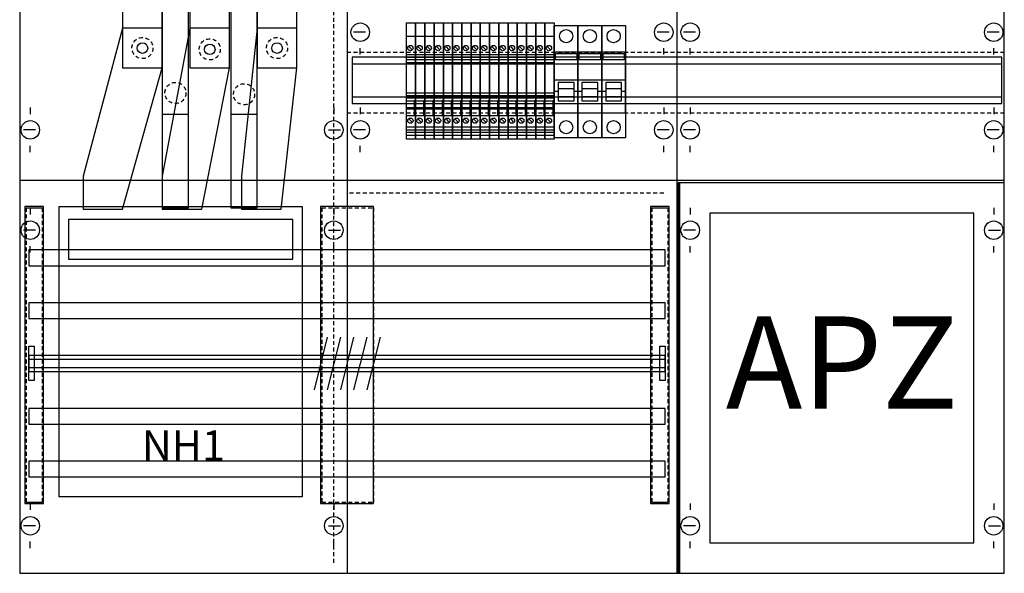
# Model space of a CAD drawing. Extents: x 0 to 75, y 0 to 105.
# Drawn here: x 0 to 75, y 0 to 42 of the extents above; entities that cross this region are included whole.
import ezdxf
from ezdxf.enums import TextEntityAlignment as Align

# ---------------------------------------------------------------- set-up
doc = ezdxf.new("R2010")
doc.units = 0
doc.header["$MEASUREMENT"] = 0
for name, pattern in [('L000000000000000000', [0]), ('L0000000200000000FF', [0]), ('L000000020000FFFFFF', [0]), ('L014100020032000000', [0.5, 0.3, -0.2]), ('L0141000200320000FF', [0.5, 0.3, -0.2]), ('L014100020032FFFFFF', [0.5, 0.3, -0.2])]:
    doc.linetypes.add(name, pattern=pattern)
doc.layers.get('0').update_dxf_attribs({"linetype": 'CONTINUOUS'})
for name, color, linetype in [('1', 7, 'CONTINUOUS'), ('157', 7, 'CONTINUOUS'), ('160', 7, 'CONTINUOUS'), ('161', 7, 'CONTINUOUS'), ('2', 7, 'CONTINUOUS'), ('29', 7, 'CONTINUOUS'), ('30', 7, 'CONTINUOUS'), ('31', 7, 'CONTINUOUS'), ('38', 7, 'CONTINUOUS'), ('56', 7, 'CONTINUOUS'), ('57', 7, 'CONTINUOUS'), ('58', 7, 'CONTINUOUS'), ('59', 7, 'CONTINUOUS'), ('60', 7, 'CONTINUOUS')]:
    doc.layers.add(name, color=color, linetype=linetype)

# ---------------------------------------------------------------- blocks, each defined once
blk = doc.blocks.new('KA4257Z')
at = {"layer": '1', "color": 7, "linetype": 'CONTINUOUS'}
for p, q in [((26.4, 41.2), (25.5, 41.2)), ((49.4, 41.2), (48.5, 41.2)), ((51.4, 41.2), (50.5, 41.2)), ((74.4, 41.2), (73.5, 41.2)), ((26, 39.5), (26, 40)), ((49, 39.5), (49, 40)), ((51, 39.5), (51, 40)), ((74, 39.5), (74, 40)), ((1, 35.5), (1, 35)), ((24, 35.5), (24, 35)), ((26, 35.5), (26, 35)), ((49, 35.5), (49, 35)), ((51, 35.5), (51, 35)), ((74, 35.5), (74, 35)), ((1.4, 33.8), (0.5, 33.8)), ((23.6, 33.8), (24.5, 33.8)), ((26.4, 33.8), (25.5, 33.8)), ((49.4, 33.8), (48.5, 33.8)), ((51.4, 33.8), (50.5, 33.8)), ((74.4, 33.8), (73.5, 33.8)), ((1, 32.1), (1, 32.6)), ((24, 32.1), (24, 32.6)), ((26, 32.1), (26, 32.6)), ((49, 32.1), (49, 32.6)), ((51, 32.1), (51, 32.6)), ((74, 32.1), (74, 32.6)), ((1, 27.9), (1, 27.4)), ((24, 27.9), (24, 27.4)), ((51, 27.9), (51, 27.4)), ((74, 27.9), (74, 27.4)), ((1.4, 26.2), (0.5, 26.2)), ((23.6, 26.2), (24.5, 26.2)), ((51.4, 26.2), (50.5, 26.2)), ((73.6, 26.2), (74.5, 26.2)), ((1, 24.5), (1, 25)), ((24, 24.5), (24, 25)), ((51, 24.5), (51, 25)), ((74, 24.5), (74, 25)), ((1, 5.5), (1, 5)), ((24, 5.5), (24, 5)), ((51, 5.5), (51, 5)), ((74, 5.5), (74, 5)), ((1.4, 3.8), (0.5, 3.8)), ((23.6, 3.8), (24.5, 3.8)), ((51.4, 3.8), (50.5, 3.8)), ((73.6, 3.8), (74.5, 3.8)), ((1, 2.1), (1, 2.6)), ((24, 2.1), (24, 2.6)), ((51, 2.1), (51, 2.6)), ((74, 2.1), (74, 2.6))]:
    blk.add_line(p, q, dxfattribs=at)
for points in [[(74.8, 0.2), (74.8, 104.8), (0.2, 104.8), (0.2, 0.2)], [(74.8, 0.2), (74.8, 29.8), (50.2, 29.8), (50.2, 0.2)]]:
    blk.add_lwpolyline(points, close=True, dxfattribs=at)
for points in [[(25, 104.8), (25, 0.2)], [(50, 45), (50, 0.2)], [(0.2, 30), (74.8, 30)]]:
    blk.add_lwpolyline(points, dxfattribs=at)
at = {"layer": '1', "color": 7, "linetype": 'L014100020032000000'}
for points in [[(25, 39.7), (74.8, 39.7)], [(25, 35.1), (74.8, 35.1)]]:
    blk.add_lwpolyline(points, dxfattribs=at)
at = {"layer": '1', "color": 7, "linetype": 'CONTINUOUS'}
for centre in [(26, 41.2), (49, 41.2), (51, 41.2), (74, 41.2), (1, 33.8), (24, 33.8), (26, 33.8), (49, 33.8), (51, 33.8), (74, 33.8), (1, 26.2), (24, 26.2), (51, 26.2), (74, 26.2), (1, 3.8), (24, 3.8), (51, 3.8), (74, 3.8)]:
    blk.add_circle(centre, 0.7, dxfattribs=at)
at = {"layer": '157', "color": 7, "linetype": 'CONTINUOUS'}
for points in [[(30.2, 41.9), (30.2, 33.1), (29.5, 33.1), (29.5, 41.9)], [(30.9, 41.9), (30.9, 33.1), (30.2, 33.1), (30.2, 41.9)], [(31.6, 41.9), (31.6, 33.1), (30.9, 33.1), (30.9, 41.9)], [(32.3, 41.9), (32.3, 33.1), (31.6, 33.1), (31.6, 41.9)], [(33, 41.9), (33, 33.1), (32.3, 33.1), (32.3, 41.9)], [(33.7, 41.9), (33.7, 33.1), (33, 33.1), (33, 41.9)], [(34.4, 41.9), (34.4, 33.1), (33.7, 33.1), (33.7, 41.9)], [(35.1, 41.9), (35.1, 33.1), (34.4, 33.1), (34.4, 41.9)], [(35.8, 41.9), (35.8, 33.1), (35.1, 33.1), (35.1, 41.9)], [(36.5, 41.9), (36.5, 33.1), (35.8, 33.1), (35.8, 41.9)], [(37.2, 41.9), (37.2, 33.1), (36.5, 33.1), (36.5, 41.9)], [(37.9, 41.9), (37.9, 33.1), (37.2, 33.1), (37.2, 41.9)], [(38.6, 41.9), (38.6, 33.1), (37.9, 33.1), (37.9, 41.9)], [(39.3, 41.9), (39.3, 33.1), (38.6, 33.1), (38.6, 41.9)], [(40, 41.9), (40, 33.1), (39.3, 33.1), (39.3, 41.9)], [(40.7, 41.9), (40.7, 33.1), (40, 33.1), (40, 41.9)]]:
    blk.add_lwpolyline(points, close=True, dxfattribs=at)
for points in [[(29.5, 40.9), (30.2, 40.9)], [(30.2, 40.9), (30.9, 40.9)], [(30.9, 40.9), (31.6, 40.9)], [(31.6, 40.9), (32.3, 40.9)], [(32.3, 40.9), (33, 40.9)], [(33, 40.9), (33.7, 40.9)], [(33.7, 40.9), (34.4, 40.9)], [(34.4, 40.9), (35.1, 40.9)], [(35.1, 40.9), (35.8, 40.9)], [(35.8, 40.9), (36.5, 40.9)], [(36.5, 40.9), (37.2, 40.9)], [(37.2, 40.9), (37.9, 40.9)], [(37.9, 40.9), (38.6, 40.9)], [(38.6, 40.9), (39.3, 40.9)], [(39.3, 40.9), (40, 40.9)], [(40, 40.9), (40.7, 40.9)], [(29.5, 39.5), (30.2, 39.5)], [(29.5, 38.9), (30.2, 38.9)], [(30.2, 39.5), (30.9, 39.5)], [(30.2, 38.9), (30.9, 38.9)], [(30.9, 39.5), (31.6, 39.5)], [(30.9, 38.9), (31.6, 38.9)], [(31.6, 39.5), (32.3, 39.5)], [(31.6, 38.9), (32.3, 38.9)], [(32.3, 39.5), (33, 39.5)], [(32.3, 38.9), (33, 38.9)], [(33, 39.5), (33.7, 39.5)], [(33, 38.9), (33.7, 38.9)], [(33.7, 39.5), (34.4, 39.5)], [(33.7, 38.9), (34.4, 38.9)], [(34.4, 39.5), (35.1, 39.5)], [(34.4, 38.9), (35.1, 38.9)], [(35.1, 39.5), (35.8, 39.5)], [(35.1, 38.9), (35.8, 38.9)], [(35.8, 39.5), (36.5, 39.5)], [(35.8, 38.9), (36.5, 38.9)], [(36.5, 39.5), (37.2, 39.5)], [(36.5, 38.9), (37.2, 38.9)], [(37.2, 39.5), (37.9, 39.5)], [(37.2, 38.9), (37.9, 38.9)], [(37.9, 39.5), (38.6, 39.5)], [(37.9, 38.9), (38.6, 38.9)], [(38.6, 39.5), (39.3, 39.5)], [(38.6, 38.9), (39.3, 38.9)], [(39.3, 39.5), (40, 39.5)], [(39.3, 38.9), (40, 38.9)], [(40, 39.5), (40.7, 39.5)], [(40, 38.9), (40.7, 38.9)], [(29.5, 36.6), (30.2, 36.6)], [(30.2, 36.6), (30.9, 36.6)], [(30.9, 36.6), (31.6, 36.6)], [(31.6, 36.6), (32.3, 36.6)], [(32.3, 36.6), (33, 36.6)], [(33, 36.6), (33.7, 36.6)], [(33.7, 36.6), (34.4, 36.6)], [(34.4, 36.6), (35.1, 36.6)], [(35.1, 36.6), (35.8, 36.6)], [(35.8, 36.6), (36.5, 36.6)], [(36.5, 36.6), (37.2, 36.6)], [(37.2, 36.6), (37.9, 36.6)], [(37.9, 36.6), (38.6, 36.6)], [(38.6, 36.6), (39.3, 36.6)], [(39.3, 36.6), (40, 36.6)], [(40, 36.6), (40.7, 36.6)], [(29.5, 36), (30.2, 36)], [(30.2, 36), (30.9, 36)], [(30.9, 36), (31.6, 36)], [(31.6, 36), (32.3, 36)], [(32.3, 36), (33, 36)], [(33, 36), (33.7, 36)], [(33.7, 36), (34.4, 36)], [(34.4, 36), (35.1, 36)], [(35.1, 36), (35.8, 36)], [(35.8, 36), (36.5, 36)], [(36.5, 36), (37.2, 36)], [(37.2, 36), (37.9, 36)], [(37.9, 36), (38.6, 36)], [(38.6, 36), (39.3, 36)], [(39.3, 36), (40, 36)], [(40, 36), (40.7, 36)], [(29.5, 34.9), (30.2, 34.9)], [(30.2, 34.9), (30.9, 34.9)], [(30.9, 34.9), (31.6, 34.9)], [(31.6, 34.9), (32.3, 34.9)], [(32.3, 34.9), (33, 34.9)], [(33, 34.9), (33.7, 34.9)], [(33.7, 34.9), (34.4, 34.9)], [(34.4, 34.9), (35.1, 34.9)], [(35.1, 34.9), (35.8, 34.9)], [(35.8, 34.9), (36.5, 34.9)], [(36.5, 34.9), (37.2, 34.9)], [(37.2, 34.9), (37.9, 34.9)], [(37.9, 34.9), (38.6, 34.9)], [(38.6, 34.9), (39.3, 34.9)], [(39.3, 34.9), (40, 34.9)], [(40, 34.9), (40.7, 34.9)], [(30.2, 34), (29.5, 34)], [(29.5, 33.8), (30.2, 33.8)], [(30.2, 33.6), (29.5, 33.6)], [(30.9, 34), (30.2, 34)], [(30.2, 33.8), (30.9, 33.8)], [(30.9, 33.6), (30.2, 33.6)], [(31.6, 34), (30.9, 34)], [(30.9, 33.8), (31.6, 33.8)], [(31.6, 33.6), (30.9, 33.6)], [(32.3, 34), (31.6, 34)], [(31.6, 33.8), (32.3, 33.8)], [(32.3, 33.6), (31.6, 33.6)], [(33, 34), (32.3, 34)], [(32.3, 33.8), (33, 33.8)], [(33, 33.6), (32.3, 33.6)], [(33.7, 34), (33, 34)], [(33, 33.8), (33.7, 33.8)], [(33.7, 33.6), (33, 33.6)], [(34.4, 34), (33.7, 34)], [(33.7, 33.8), (34.4, 33.8)], [(34.4, 33.6), (33.7, 33.6)], [(35.1, 34), (34.4, 34)], [(34.4, 33.8), (35.1, 33.8)], [(35.1, 33.6), (34.4, 33.6)], [(35.8, 34), (35.1, 34)], [(35.1, 33.8), (35.8, 33.8)], [(35.8, 33.6), (35.1, 33.6)], [(36.5, 34), (35.8, 34)], [(35.8, 33.8), (36.5, 33.8)], [(36.5, 33.6), (35.8, 33.6)], [(37.2, 34), (36.5, 34)], [(36.5, 33.8), (37.2, 33.8)], [(37.2, 33.6), (36.5, 33.6)], [(37.9, 34), (37.2, 34)], [(37.2, 33.8), (37.9, 33.8)], [(37.9, 33.6), (37.2, 33.6)], [(38.6, 34), (37.9, 34)], [(37.9, 33.8), (38.6, 33.8)], [(38.6, 33.6), (37.9, 33.6)], [(39.3, 34), (38.6, 34)], [(38.6, 33.8), (39.3, 33.8)], [(39.3, 33.6), (38.6, 33.6)], [(40, 34), (39.3, 34)], [(39.3, 33.8), (40, 33.8)], [(40, 33.6), (39.3, 33.6)], [(40.7, 34), (40, 34)], [(40, 33.8), (40.7, 33.8)], [(40.7, 33.6), (40, 33.6)], [(29.5, 33.4), (30.2, 33.4)], [(30.2, 33.4), (30.9, 33.4)], [(30.9, 33.4), (31.6, 33.4)], [(31.6, 33.4), (32.3, 33.4)], [(32.3, 33.4), (33, 33.4)], [(33, 33.4), (33.7, 33.4)], [(33.7, 33.4), (34.4, 33.4)], [(34.4, 33.4), (35.1, 33.4)], [(35.1, 33.4), (35.8, 33.4)], [(35.8, 33.4), (36.5, 33.4)], [(36.5, 33.4), (37.2, 33.4)], [(37.2, 33.4), (37.9, 33.4)], [(37.9, 33.4), (38.6, 33.4)], [(38.6, 33.4), (39.3, 33.4)], [(39.3, 33.4), (40, 33.4)], [(40, 33.4), (40.7, 33.4)]]:
    blk.add_lwpolyline(points, dxfattribs=at)
at = {"layer": '160', "color": 1, "linetype": 'L0141000200320000FF'}
for p, q in [((24, 1), (24, 104)), ((49, 29), (25, 29))]:
    blk.add_line(p, q, dxfattribs=at)
at = {"layer": '161', "color": 1, "linetype": 'L0000000200000000FF'}
for points in [[(74.8, 0.2), (74.8, 29.8), (50.1, 29.8), (50.1, 0.2)], [(72.5, 2.5), (72.5, 27.5), (52.5, 27.5), (52.5, 2.5)]]:
    blk.add_lwpolyline(points, close=True, dxfattribs=at)
at = {"layer": '2', "color": 7, "linetype": 'L000000000000000000'}
for p, q in [((40.7, 37.6), (42.5, 37.6)), ((42.5, 37.6), (44.3, 37.6)), ((44.3, 37.6), (46.1, 37.6)), ((41, 36.7), (40.7, 36.7)), ((42.2, 36.9), (41, 36.9)), ((42.5, 36.7), (42.2, 36.7)), ((42.8, 36.7), (42.5, 36.7)), ((44, 36.9), (42.8, 36.9)), ((44.3, 36.7), (44, 36.7)), ((44.6, 36.7), (44.3, 36.7)), ((45.8, 36.9), (44.6, 36.9)), ((46.1, 36.7), (45.8, 36.7))]:
    blk.add_line(p, q, dxfattribs=at)
at = {"layer": '2', "color": 7, "linetype": 'CONTINUOUS'}
for points in [[(30.2, 41.9), (30.2, 33.1), (29.5, 33.1), (29.5, 41.9)], [(30.9, 41.9), (30.9, 33.1), (30.2, 33.1), (30.2, 41.9)], [(31.6, 41.9), (31.6, 33.1), (30.9, 33.1), (30.9, 41.9)], [(32.3, 41.9), (32.3, 33.1), (31.6, 33.1), (31.6, 41.9)], [(33, 41.9), (33, 33.1), (32.3, 33.1), (32.3, 41.9)], [(33.7, 41.9), (33.7, 33.1), (33, 33.1), (33, 41.9)], [(34.4, 41.9), (34.4, 33.1), (33.7, 33.1), (33.7, 41.9)], [(35.1, 41.9), (35.1, 33.1), (34.4, 33.1), (34.4, 41.9)], [(35.8, 41.9), (35.8, 33.1), (35.1, 33.1), (35.1, 41.9)], [(36.5, 41.9), (36.5, 33.1), (35.8, 33.1), (35.8, 41.9)], [(37.2, 41.9), (37.2, 33.1), (36.5, 33.1), (36.5, 41.9)], [(37.9, 41.9), (37.9, 33.1), (37.2, 33.1), (37.2, 41.9)], [(38.6, 41.9), (38.6, 33.1), (37.9, 33.1), (37.9, 41.9)], [(39.3, 41.9), (39.3, 33.1), (38.6, 33.1), (38.6, 41.9)], [(40, 41.9), (40, 33.1), (39.3, 33.1), (39.3, 41.9)], [(40.7, 41.9), (40.7, 33.1), (40, 33.1), (40, 41.9)], [(42.5, 35.1), (42.5, 39.7), (40.7, 39.7), (40.7, 35.1)], [(40.8, 39.1), (40.8, 39.6), (42.4, 39.6), (42.4, 39.1)], [(44.3, 35.1), (44.3, 39.7), (42.5, 39.7), (42.5, 35.1)], [(42.6, 39.1), (42.6, 39.6), (44.2, 39.6), (44.2, 39.1)], [(46.1, 35.1), (46.1, 39.7), (44.3, 39.7), (44.3, 35.1)], [(44.4, 39.1), (44.4, 39.6), (46, 39.6), (46, 39.1)], [(30.1, 36), (30.1, 34.9), (30.2, 34.9), (30.2, 36)], [(30.8, 36), (30.8, 34.9), (30.9, 34.9), (30.9, 36)], [(31.5, 36), (31.5, 34.9), (31.6, 34.9), (31.6, 36)], [(32.2, 36), (32.2, 34.9), (32.3, 34.9), (32.3, 36)], [(32.9, 36), (32.9, 34.9), (33, 34.9), (33, 36)], [(33.6, 36), (33.6, 34.9), (33.7, 34.9), (33.7, 36)], [(34.3, 36), (34.3, 34.9), (34.4, 34.9), (34.4, 36)], [(35, 36), (35, 34.9), (35.1, 34.9), (35.1, 36)], [(35.7, 36), (35.7, 34.9), (35.8, 34.9), (35.8, 36)], [(36.4, 36), (36.4, 34.9), (36.5, 34.9), (36.5, 36)], [(37.1, 36), (37.1, 34.9), (37.2, 34.9), (37.2, 36)], [(37.8, 36), (37.8, 34.9), (37.9, 34.9), (37.9, 36)], [(38.5, 36), (38.5, 34.9), (38.6, 34.9), (38.6, 36)], [(39.2, 36), (39.2, 34.9), (39.3, 34.9), (39.3, 36)], [(39.9, 36), (39.9, 34.9), (40, 34.9), (40, 36)], [(40.6, 36), (40.6, 34.9), (40.7, 34.9), (40.7, 36)], [(3.2, 6), (3.2, 28), (21.6, 28), (21.6, 6)], [(20.9, 24), (20.9, 27), (3.9, 27), (3.9, 24)]]:
    blk.add_lwpolyline(points, close=True, dxfattribs=at)
for points in [[(29.5, 40.9), (30.2, 40.9)], [(30.2, 40.9), (30.9, 40.9)], [(30.9, 40.9), (31.6, 40.9)], [(31.6, 40.9), (32.3, 40.9)], [(32.3, 40.9), (33, 40.9)], [(33, 40.9), (33.7, 40.9)], [(33.7, 40.9), (34.4, 40.9)], [(34.4, 40.9), (35.1, 40.9)], [(35.1, 40.9), (35.8, 40.9)], [(35.8, 40.9), (36.5, 40.9)], [(36.5, 40.9), (37.2, 40.9)], [(37.2, 40.9), (37.9, 40.9)], [(37.9, 40.9), (38.6, 40.9)], [(38.6, 40.9), (39.3, 40.9)], [(39.3, 40.9), (40, 40.9)], [(40, 40.9), (40.7, 40.9)], [(29.7, 40.1), (29.9, 39.9)], [(30.4, 40.1), (30.6, 39.9)], [(31.1, 40.1), (31.3, 39.9)], [(31.8, 40.1), (32, 39.9)], [(32.5, 40.1), (32.7, 39.9)], [(33.2, 40.1), (33.4, 39.9)], [(33.9, 40.1), (34.1, 39.9)], [(34.6, 40.1), (34.8, 39.9)], [(35.3, 40.1), (35.5, 39.9)], [(36, 40.1), (36.2, 39.9)], [(36.7, 40.1), (36.9, 39.9)], [(37.4, 40.1), (37.6, 39.9)], [(38.1, 40.1), (38.3, 39.9)], [(38.8, 40.1), (39, 39.9)], [(39.5, 40.1), (39.7, 39.9)], [(40.2, 40.1), (40.4, 39.9)], [(40.2, 40.1), (40.4, 39.9)], [(29.5, 39.5), (30.2, 39.5)], [(29.5, 39.3), (30.2, 39.3)], [(30.2, 39.1), (29.5, 39.1)], [(29.5, 38.9), (30.2, 38.9)], [(30.2, 39.5), (30.9, 39.5)], [(30.2, 39.3), (30.9, 39.3)], [(30.9, 39.1), (30.2, 39.1)], [(30.2, 38.9), (30.9, 38.9)], [(30.9, 39.5), (31.6, 39.5)], [(30.9, 39.3), (31.6, 39.3)], [(31.6, 39.1), (30.9, 39.1)], [(30.9, 38.9), (31.6, 38.9)], [(31.6, 39.5), (32.3, 39.5)], [(31.6, 39.3), (32.3, 39.3)], [(32.3, 39.1), (31.6, 39.1)], [(31.6, 38.9), (32.3, 38.9)], [(32.3, 39.5), (33, 39.5)], [(32.3, 39.3), (33, 39.3)], [(33, 39.1), (32.3, 39.1)], [(32.3, 38.9), (33, 38.9)], [(33, 39.5), (33.7, 39.5)], [(33, 39.3), (33.7, 39.3)], [(33.7, 39.1), (33, 39.1)], [(33, 38.9), (33.7, 38.9)], [(33.7, 39.5), (34.4, 39.5)], [(33.7, 39.3), (34.4, 39.3)], [(34.4, 39.1), (33.7, 39.1)], [(33.7, 38.9), (34.4, 38.9)], [(34.4, 39.5), (35.1, 39.5)], [(34.4, 39.3), (35.1, 39.3)], [(35.1, 39.1), (34.4, 39.1)], [(34.4, 38.9), (35.1, 38.9)], [(35.1, 39.5), (35.8, 39.5)], [(35.1, 39.3), (35.8, 39.3)], [(35.8, 39.1), (35.1, 39.1)], [(35.1, 38.9), (35.8, 38.9)], [(35.8, 39.5), (36.5, 39.5)], [(35.8, 39.3), (36.5, 39.3)], [(36.5, 39.1), (35.8, 39.1)], [(35.8, 38.9), (36.5, 38.9)], [(36.5, 39.5), (37.2, 39.5)], [(36.5, 39.3), (37.2, 39.3)], [(37.2, 39.1), (36.5, 39.1)], [(36.5, 38.9), (37.2, 38.9)], [(37.2, 39.5), (37.9, 39.5)], [(37.2, 39.3), (37.9, 39.3)], [(37.9, 39.1), (37.2, 39.1)], [(37.2, 38.9), (37.9, 38.9)], [(37.9, 39.5), (38.6, 39.5)], [(37.9, 39.3), (38.6, 39.3)], [(38.6, 39.1), (37.9, 39.1)], [(37.9, 38.9), (38.6, 38.9)], [(38.6, 39.5), (39.3, 39.5)], [(38.6, 39.3), (39.3, 39.3)], [(39.3, 39.1), (38.6, 39.1)], [(38.6, 38.9), (39.3, 38.9)], [(39.3, 39.5), (40, 39.5)], [(39.3, 39.3), (40, 39.3)], [(40, 39.1), (39.3, 39.1)], [(39.3, 38.9), (40, 38.9)], [(40, 39.5), (40.7, 39.5)], [(40, 39.3), (40.7, 39.3)], [(40.7, 39.1), (40, 39.1)], [(40, 38.9), (40.7, 38.9)], [(29.5, 36.6), (30.2, 36.6)], [(30.2, 36.6), (30.9, 36.6)], [(30.9, 36.6), (31.6, 36.6)], [(31.6, 36.6), (32.3, 36.6)], [(32.3, 36.6), (33, 36.6)], [(33, 36.6), (33.7, 36.6)], [(33.7, 36.6), (34.4, 36.6)], [(34.4, 36.6), (35.1, 36.6)], [(35.1, 36.6), (35.8, 36.6)], [(35.8, 36.6), (36.5, 36.6)], [(36.5, 36.6), (37.2, 36.6)], [(37.2, 36.6), (37.9, 36.6)], [(37.9, 36.6), (38.6, 36.6)], [(38.6, 36.6), (39.3, 36.6)], [(39.3, 36.6), (40, 36.6)], [(40, 36.6), (40.7, 36.6)], [(29.5, 36.4), (30.2, 36.4)], [(30.2, 36.2), (29.5, 36.2)], [(29.5, 36), (30.2, 36)], [(30.2, 36.4), (30.9, 36.4)], [(30.9, 36.2), (30.2, 36.2)], [(30.2, 36), (30.9, 36)], [(30.9, 36.4), (31.6, 36.4)], [(31.6, 36.2), (30.9, 36.2)], [(30.9, 36), (31.6, 36)], [(31.6, 36.4), (32.3, 36.4)], [(32.3, 36.2), (31.6, 36.2)], [(31.6, 36), (32.3, 36)], [(32.3, 36.4), (33, 36.4)], [(33, 36.2), (32.3, 36.2)], [(32.3, 36), (33, 36)], [(33, 36.4), (33.7, 36.4)], [(33.7, 36.2), (33, 36.2)], [(33, 36), (33.7, 36)], [(33.7, 36.4), (34.4, 36.4)], [(34.4, 36.2), (33.7, 36.2)], [(33.7, 36), (34.4, 36)], [(34.4, 36.4), (35.1, 36.4)], [(35.1, 36.2), (34.4, 36.2)], [(34.4, 36), (35.1, 36)], [(35.1, 36.4), (35.8, 36.4)], [(35.8, 36.2), (35.1, 36.2)], [(35.1, 36), (35.8, 36)], [(35.8, 36.4), (36.5, 36.4)], [(36.5, 36.2), (35.8, 36.2)], [(35.8, 36), (36.5, 36)], [(36.5, 36.4), (37.2, 36.4)], [(37.2, 36.2), (36.5, 36.2)], [(36.5, 36), (37.2, 36)], [(37.2, 36.4), (37.9, 36.4)], [(37.9, 36.2), (37.2, 36.2)], [(37.2, 36), (37.9, 36)], [(37.9, 36.4), (38.6, 36.4)], [(38.6, 36.2), (37.9, 36.2)], [(37.9, 36), (38.6, 36)], [(38.6, 36.4), (39.3, 36.4)], [(39.3, 36.2), (38.6, 36.2)], [(38.6, 36), (39.3, 36)], [(39.3, 36.4), (40, 36.4)], [(40, 36.2), (39.3, 36.2)], [(39.3, 36), (40, 36)], [(40, 36.4), (40.7, 36.4)], [(40.7, 36.2), (40, 36.2)], [(40, 36), (40.7, 36)], [(29.5, 35.5), (30.1, 35.5)], [(29.5, 35.4), (30.1, 35.4)], [(30.2, 35.5), (30.8, 35.5)], [(30.2, 35.4), (30.8, 35.4)], [(30.9, 35.5), (31.5, 35.5)], [(30.9, 35.4), (31.5, 35.4)], [(31.6, 35.5), (32.2, 35.5)], [(31.6, 35.4), (32.2, 35.4)], [(32.3, 35.5), (32.9, 35.5)], [(32.3, 35.4), (32.9, 35.4)], [(33, 35.5), (33.6, 35.5)], [(33, 35.4), (33.6, 35.4)], [(33.7, 35.5), (34.3, 35.5)], [(33.7, 35.4), (34.3, 35.4)], [(34.4, 35.5), (35, 35.5)], [(34.4, 35.4), (35, 35.4)], [(35.1, 35.5), (35.7, 35.5)], [(35.1, 35.4), (35.7, 35.4)], [(35.8, 35.5), (36.4, 35.5)], [(35.8, 35.4), (36.4, 35.4)], [(36.5, 35.5), (37.1, 35.5)], [(36.5, 35.4), (37.1, 35.4)], [(37.2, 35.5), (37.8, 35.5)], [(37.2, 35.4), (37.8, 35.4)], [(37.9, 35.5), (38.5, 35.5)], [(37.9, 35.4), (38.5, 35.4)], [(38.6, 35.5), (39.2, 35.5)], [(38.6, 35.4), (39.2, 35.4)], [(39.3, 35.5), (39.9, 35.5)], [(39.3, 35.4), (39.9, 35.4)], [(40, 35.5), (40.6, 35.5)], [(40, 35.4), (40.6, 35.4)], [(29.5, 34.9), (30.2, 34.9)], [(29.7, 34.6), (29.9, 34.4)], [(30.2, 34.9), (30.9, 34.9)], [(30.4, 34.6), (30.6, 34.4)], [(30.9, 34.9), (31.6, 34.9)], [(31.1, 34.6), (31.3, 34.4)], [(31.6, 34.9), (32.3, 34.9)], [(31.8, 34.6), (32, 34.4)], [(32.3, 34.9), (33, 34.9)], [(32.5, 34.6), (32.7, 34.4)], [(33, 34.9), (33.7, 34.9)], [(33.2, 34.6), (33.4, 34.4)], [(33.7, 34.9), (34.4, 34.9)], [(33.9, 34.6), (34.1, 34.4)], [(34.4, 34.9), (35.1, 34.9)], [(34.6, 34.6), (34.8, 34.4)], [(35.1, 34.9), (35.8, 34.9)], [(35.3, 34.6), (35.5, 34.4)], [(35.8, 34.9), (36.5, 34.9)], [(36, 34.6), (36.2, 34.4)], [(36.5, 34.9), (37.2, 34.9)], [(36.7, 34.6), (36.9, 34.4)], [(37.2, 34.9), (37.9, 34.9)], [(37.4, 34.6), (37.6, 34.4)], [(37.9, 34.9), (38.6, 34.9)], [(38.1, 34.6), (38.3, 34.4)], [(38.6, 34.9), (39.3, 34.9)], [(38.8, 34.6), (39, 34.4)], [(39.3, 34.9), (40, 34.9)], [(39.5, 34.6), (39.7, 34.4)], [(40, 34.9), (40.7, 34.9)], [(40.2, 34.6), (40.4, 34.4)], [(30.2, 34), (29.5, 34)], [(29.5, 33.8), (30.2, 33.8)], [(30.2, 33.6), (29.5, 33.6)], [(30.9, 34), (30.2, 34)], [(30.2, 33.8), (30.9, 33.8)], [(30.9, 33.6), (30.2, 33.6)], [(31.6, 34), (30.9, 34)], [(30.9, 33.8), (31.6, 33.8)], [(31.6, 33.6), (30.9, 33.6)], [(32.3, 34), (31.6, 34)], [(31.6, 33.8), (32.3, 33.8)], [(32.3, 33.6), (31.6, 33.6)], [(33, 34), (32.3, 34)], [(32.3, 33.8), (33, 33.8)], [(33, 33.6), (32.3, 33.6)], [(33.7, 34), (33, 34)], [(33, 33.8), (33.7, 33.8)], [(33.7, 33.6), (33, 33.6)], [(34.4, 34), (33.7, 34)], [(33.7, 33.8), (34.4, 33.8)], [(34.4, 33.6), (33.7, 33.6)], [(35.1, 34), (34.4, 34)], [(34.4, 33.8), (35.1, 33.8)], [(35.1, 33.6), (34.4, 33.6)], [(35.8, 34), (35.1, 34)], [(35.1, 33.8), (35.8, 33.8)], [(35.8, 33.6), (35.1, 33.6)], [(36.5, 34), (35.8, 34)], [(35.8, 33.8), (36.5, 33.8)], [(36.5, 33.6), (35.8, 33.6)], [(37.2, 34), (36.5, 34)], [(36.5, 33.8), (37.2, 33.8)], [(37.2, 33.6), (36.5, 33.6)], [(37.9, 34), (37.2, 34)], [(37.2, 33.8), (37.9, 33.8)], [(37.9, 33.6), (37.2, 33.6)], [(38.6, 34), (37.9, 34)], [(37.9, 33.8), (38.6, 33.8)], [(38.6, 33.6), (37.9, 33.6)], [(39.3, 34), (38.6, 34)], [(38.6, 33.8), (39.3, 33.8)], [(39.3, 33.6), (38.6, 33.6)], [(40, 34), (39.3, 34)], [(39.3, 33.8), (40, 33.8)], [(40, 33.6), (39.3, 33.6)], [(40.7, 34), (40, 34)], [(40, 33.8), (40.7, 33.8)], [(40.7, 33.6), (40, 33.6)], [(29.5, 33.4), (30.2, 33.4)], [(30.2, 33.4), (30.9, 33.4)], [(30.9, 33.4), (31.6, 33.4)], [(31.6, 33.4), (32.3, 33.4)], [(32.3, 33.4), (33, 33.4)], [(33, 33.4), (33.7, 33.4)], [(33.7, 33.4), (34.4, 33.4)], [(34.4, 33.4), (35.1, 33.4)], [(35.1, 33.4), (35.8, 33.4)], [(35.8, 33.4), (36.5, 33.4)], [(36.5, 33.4), (37.2, 33.4)], [(37.2, 33.4), (37.9, 33.4)], [(37.9, 33.4), (38.6, 33.4)], [(38.6, 33.4), (39.3, 33.4)], [(39.3, 33.4), (40, 33.4)], [(40, 33.4), (40.7, 33.4)]]:
    blk.add_lwpolyline(points, dxfattribs=at)
at = {"layer": '2', "color": 7, "linetype": 'L000000000000000000'}
for points in [[(42.2, 36), (42.2, 37.4), (41, 37.4), (41, 36)], [(44, 36), (44, 37.4), (42.8, 37.4), (42.8, 36)], [(45.8, 36), (45.8, 37.4), (44.6, 37.4), (44.6, 36)], [(42.2, 36), (42.2, 36.3), (41, 36.3), (41, 36)], [(44, 36), (44, 36.3), (42.8, 36.3), (42.8, 36)], [(45.8, 36), (45.8, 36.3), (44.6, 36.3), (44.6, 36)]]:
    blk.add_lwpolyline(points, close=True, dxfattribs=at)
at = {"layer": '2', "color": 7, "linetype": 'CONTINUOUS'}
for centre in [(29.8, 40), (30.5, 40), (31.2, 40), (31.9, 40), (32.6, 40), (33.3, 40), (34, 40), (34.7, 40), (35.4, 40), (36.1, 40), (36.8, 40), (37.5, 40), (38.2, 40), (38.9, 40), (39.6, 40), (40.3, 40), (40.3, 40), (29.8, 34.5), (30.5, 34.5), (31.2, 34.5), (31.9, 34.5), (32.6, 34.5), (33.3, 34.5), (34, 34.5), (34.7, 34.5), (35.4, 34.5), (36.1, 34.5), (36.8, 34.5), (37.5, 34.5), (38.2, 34.5), (38.9, 34.5), (39.6, 34.5), (40.3, 34.5)]:
    blk.add_circle(centre, 0.2, dxfattribs=at)
at = {"layer": '29', "color": 7, "linetype": 'CONTINUOUS'}
for points in [[(74.8, 0.2), (74.8, 104.8), (0.2, 104.8), (0.2, 0.2)], [(74.6, 35.8), (74.6, 39.3), (25.4, 39.3), (25.4, 35.8)], [(74.8, 0.2), (74.8, 29.8), (50.2, 29.8), (50.2, 0.2)]]:
    blk.add_lwpolyline(points, close=True, dxfattribs=at)
for points in [[(25, 104.8), (25, 0.2)], [(50, 45), (50, 0.2)], [(25.4, 38.8), (74.6, 38.8)], [(25.4, 36.3), (74.6, 36.3)], [(0.2, 30), (74.8, 30)]]:
    blk.add_lwpolyline(points, dxfattribs=at)
at = {"layer": '30', "color": 7, "linetype": 'CONTINUOUS'}
for points in [[(2, 5.5), (2, 28), (0.6, 28), (0.6, 5.5)], [(2, 5.5), (2, 28), (0.6, 28), (0.6, 5.5)], [(27, 5.5), (27, 28), (23, 28), (23, 5.5)], [(27, 5.5), (27, 28), (23, 28), (23, 5.5)], [(49.4, 5.5), (49.4, 28), (48, 28), (48, 5.5)], [(49.4, 5.5), (49.4, 28), (48, 28), (48, 5.5)]]:
    blk.add_lwpolyline(points, close=True, dxfattribs=at)
at = {"layer": '31', "color": 7, "linetype": 'CONTINUOUS'}
for p, q in [((0.7, 27.9), (1.9, 27.9)), ((48.1, 27.9), (49.3, 27.9)), ((0.7, 5.6), (1.9, 5.6)), ((48.1, 5.6), (49.3, 5.6))]:
    blk.add_line(p, q, dxfattribs=at)
at = {"layer": '31', "color": 7, "linetype": 'L014100020032000000'}
for p, q in [((0.7, 27.9), (0.7, 5.6)), ((1.9, 27.9), (1.9, 5.6)), ((23.1, 27.9), (26.9, 27.9)), ((23.1, 27.9), (23.1, 5.6)), ((27, 27.9), (27, 5.6)), ((48.1, 27.9), (48.1, 5.6)), ((49.3, 27.9), (49.3, 5.6)), ((23.1, 5.6), (26.9, 5.6))]:
    blk.add_line(p, q, dxfattribs=at)
at = {"layer": '31', "color": 255, "linetype": 'L000000020000FFFFFF'}
for points in [[(2, 5.5), (2, 28), (0.6, 28), (0.6, 5.5)], [(27, 5.5), (27, 28), (23, 28), (23, 5.5)], [(49.4, 5.5), (49.4, 28), (48, 28), (48, 5.5)]]:
    blk.add_lwpolyline(points, close=True, dxfattribs=at)
at = {"layer": '38', "color": 7, "linetype": 'CONTINUOUS'}
for points in [[(40.7, 33.2), (40.7, 41.7), (42.5, 41.7), (42.5, 33.2)], [(42.5, 33.2), (42.5, 41.7), (44.3, 41.7), (44.3, 33.2)], [(44.3, 33.2), (44.3, 41.7), (46.1, 41.7), (46.1, 33.2)]]:
    blk.add_lwpolyline(points, close=True, dxfattribs=at)
for centre in [(41.6, 40.9), (43.4, 40.9), (45.2, 40.9), (41.6, 34), (43.4, 34), (45.2, 34)]:
    blk.add_circle(centre, 0.5, dxfattribs=at)
at = {"layer": '56', "color": 7, "linetype": 'CONTINUOUS'}
for points in [[(13, 35), (13, 87), (11, 87), (11, 35)], [(18.2, 35), (18.2, 87), (16.2, 87), (16.2, 35)], [(11, 38.5), (11, 69.9), (8, 69.9), (8, 38.5)], [(16.1, 38.5), (16.1, 69.9), (13.1, 69.9), (13.1, 38.5)], [(21.2, 38.5), (21.2, 69.9), (18.2, 69.9), (18.2, 38.5)], [(49.1, 23.5), (49.1, 24.7), (0.9, 24.7), (0.9, 23.5)], [(49.1, 19.5), (49.1, 20.7), (0.9, 20.7), (0.9, 19.5)], [(49.1, 15.5), (49.1, 16.7), (0.9, 16.7), (0.9, 15.5)], [(49.1, 11.5), (49.1, 12.7), (0.9, 12.7), (0.9, 11.5)], [(49.1, 7.5), (49.1, 8.7), (0.9, 8.7), (0.9, 7.5)]]:
    blk.add_lwpolyline(points, close=True, dxfattribs=at)
at = {"layer": '56', "color": 255, "linetype": 'L014100020032FFFFFF'}
for centre in [(9.5, 40), (14.6, 39.9), (19.7, 40), (12, 36.6), (17.2, 36.5)]:
    blk.add_circle(centre, 0.8, dxfattribs=at)
at = {"layer": '57', "color": 7, "linetype": 'L014100020032000000'}
for points in [[(49.1, 23.5), (49.1, 24.7), (0.9, 24.7), (0.9, 23.5)], [(49.1, 19.5), (49.1, 20.7), (0.9, 20.7), (0.9, 19.5)], [(49.1, 15.5), (49.1, 16.7), (0.9, 16.7), (0.9, 15.5)], [(49.1, 11.5), (49.1, 12.7), (0.9, 12.7), (0.9, 11.5)], [(49.1, 7.5), (49.1, 8.7), (0.9, 8.7), (0.9, 7.5)]]:
    blk.add_lwpolyline(points, close=True, dxfattribs=at)
at = {"layer": '57', "color": 255, "linetype": 'L014100020032FFFFFF'}
for centre in [(9.5, 40), (14.6, 39.9), (19.7, 40), (12, 36.6), (17.2, 36.5)]:
    blk.add_circle(centre, 0.8, dxfattribs=at)
at = {"layer": '58', "color": 255, "linetype": 'L000000020000FFFFFF'}
for points in [[(13, 35), (13, 87), (11, 87), (11, 35)], [(18.2, 35), (18.2, 87), (16.2, 87), (16.2, 35)], [(11, 38.5), (11, 69.9), (8, 69.9), (8, 38.5)], [(16.1, 38.5), (16.1, 69.9), (13.1, 69.9), (13.1, 38.5)], [(21.2, 38.5), (21.2, 69.9), (18.2, 69.9), (18.2, 38.5)]]:
    blk.add_lwpolyline(points, close=True, dxfattribs=at)
at = {"layer": '58', "color": 7, "linetype": 'CONTINUOUS'}
for points in [[(49.1, 23.5), (49.1, 24.7), (0.9, 24.7), (0.9, 23.5)], [(49.1, 19.5), (49.1, 20.7), (0.9, 20.7), (0.9, 19.5)], [(49.1, 15.5), (49.1, 16.7), (0.9, 16.7), (0.9, 15.5)], [(49.1, 11.5), (49.1, 12.7), (0.9, 12.7), (0.9, 11.5)], [(49.1, 7.5), (49.1, 8.7), (0.9, 8.7), (0.9, 7.5)]]:
    blk.add_lwpolyline(points, close=True, dxfattribs=at)
at = {"layer": '58', "color": 255, "linetype": 'L014100020032FFFFFF'}
for centre in [(9.5, 40), (14.6, 39.9), (19.7, 40), (12, 36.6), (17.2, 36.5)]:
    blk.add_circle(centre, 0.8, dxfattribs=at)
at = {"layer": '59', "color": 7, "linetype": 'CONTINUOUS'}
for p, q in [((23.5, 18.1), (22.5, 14.1)), ((24.5, 18.1), (23.5, 14.1)), ((25.5, 18.1), (24.5, 14.1)), ((26.5, 18.1), (25.5, 14.1)), ((27.5, 18.1), (26.5, 14.1))]:
    blk.add_line(p, q, dxfattribs=at)
for points in [[(0.9, 14.8), (0.9, 17.4), (1.3, 17.4), (1.3, 14.8)], [(48.7, 14.8), (48.7, 17.4), (49.1, 17.4), (49.1, 14.8)], [(49.1, 15.8), (49.1, 16.4), (0.9, 16.4), (0.9, 15.8)]]:
    blk.add_lwpolyline(points, close=True, dxfattribs=at)
at = {"layer": '60', "color": 255, "linetype": 'L000000020000FFFFFF'}
for points in [[(13, 27.9), (13, 87), (11, 87), (11, 27.9)], [(18.2, 27.9), (18.2, 87), (16.2, 87), (16.2, 27.9)], [(11, 38.5), (11, 69.9), (8, 69.9), (8, 38.5)], [(16.1, 38.5), (16.1, 69.9), (13.1, 69.9), (13.1, 38.5)], [(21.2, 38.5), (21.2, 69.9), (18.2, 69.9), (18.2, 38.5)], [(8, 41.5), (5, 30.3), (5, 27.8), (8, 27.8), (11, 38.5), (11, 41.5)], [(13.1, 41.5), (11, 30.3), (11, 27.8), (14, 27.8), (16.1, 38.5), (16.1, 41.5)], [(18.2, 41.5), (17, 30.3), (17, 27.8), (20, 27.8), (21.2, 38.5), (21.2, 41.5)]]:
    blk.add_lwpolyline(points, close=True, dxfattribs=at)
at = {"layer": '60', "color": 7, "linetype": 'CONTINUOUS'}
for points in [[(49.1, 23.5), (49.1, 24.7), (0.9, 24.7), (0.9, 23.5)], [(49.1, 19.5), (49.1, 20.7), (0.9, 20.7), (0.9, 19.5)], [(49.1, 15.5), (49.1, 16.7), (0.9, 16.7), (0.9, 15.5)], [(49.1, 11.5), (49.1, 12.7), (0.9, 12.7), (0.9, 11.5)], [(49.1, 7.5), (49.1, 8.7), (0.9, 8.7), (0.9, 7.5)]]:
    blk.add_lwpolyline(points, close=True, dxfattribs=at)
at = {"layer": '60', "color": 255, "linetype": 'L000000020000FFFFFF'}
for centre in [(9.5, 40), (14.6, 39.9), (19.7, 40)]:
    blk.add_circle(centre, 0.4, dxfattribs=at)
at = {"layer": '1', "color": 7, "linetype": 'L014100020032000000'}
blk.add_text('APZ', height=7, dxfattribs=at).set_placement((62.5, 12.667), align=Align.CENTER)
at = {"layer": '2', "color": 7, "linetype": 'CONTINUOUS'}
blk.add_text('NH1', height=2.3, dxfattribs=at).set_placement((12.6, 8.733), align=Align.CENTER)

msp = doc.modelspace()

# ---------------------------------------------------------------- block references
msp.add_blockref('KA4257Z', (0, 0))

doc.saveas('drawing.dxf')
